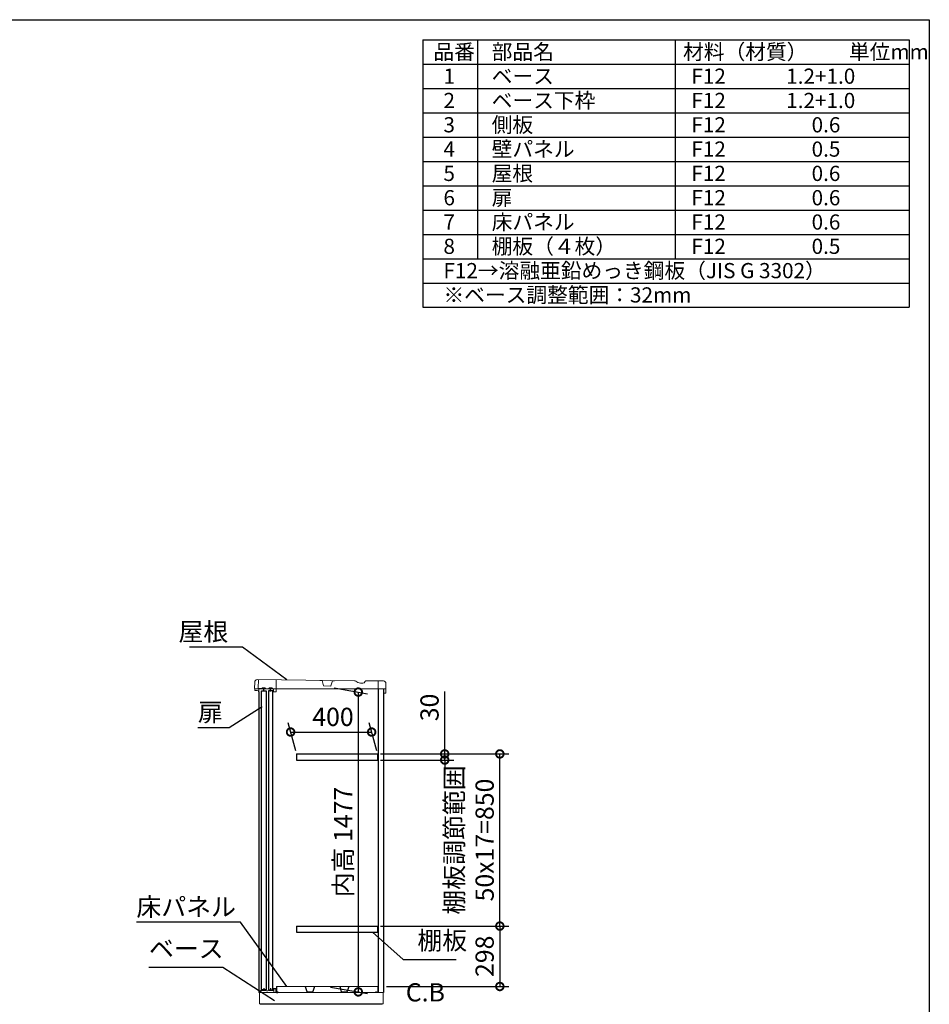
# Model space of a CAD drawing. Extents: x -1468 to 10598, y 6860 to 15353.
# Drawn here: x 6109 to 10598, y 10493 to 15353 of the extents above; entities that cross this region are included whole.
import ezdxf

# ---------------------------------------------------------------- set-up
doc = ezdxf.new("R2010")
doc.units = 0
doc.header["$LTSCALE"] = 20
doc.header["$PDMODE"] = 3
doc.header["$PDSIZE"] = 2
doc.layers.get('0').update_dxf_attribs({"linetype": 'CONTINUOUS'})
doc.layers.get('DEFPOINTS').update_dxf_attribs({"linetype": 'CONTINUOUS'})
for name, color, linetype in [('仕様書枠', 230, 'CONTINUOUS'), ('寸法', 4, 'CONTINUOUS'), ('文字', 7, 'CONTINUOUS'), ('部品1', 7, 'CONTINUOUS')]:
    doc.layers.add(name, color=color, linetype=linetype)
doc.styles.add('STYLE1', font='isocp.shx', dxfattribs={"bigfont": 'bigfont.shx'})
doc.dimstyles.new('INABA_S20G', dxfattribs={"dimscale": 20, "dimtxt": 3, "dimasz": 2.5, "dimexe": 1.5, "dimexo": 0.5, "dimgap": 1, "dimtad": 3, "dimdec": 1, "dimdsep": 46, "dimtxsty": 'STYLE1', "dimblk1": 'DOTSMALL', "dimblk2": 'DOTSMALL', "dimsah": 1, "dimcen": 0, "dimclrt": 7, "dimadec": 0, "dimazin": 0, "dimtfac": 1, "dimtdec": 1, "dimtmove": 0, "dimatfit": 3, "dimldrblk": 'DOTSMALL', "dimfxl": 1, "dimtolj": 1, "dimtzin": 0, "dimarcsym": 0})
doc.dimstyles.new('INABA_S30G', dxfattribs={"dimscale": 30, "dimtxt": 3, "dimasz": 2.5, "dimexe": 1.5, "dimexo": 0.5, "dimgap": 1, "dimtad": 3, "dimdec": 1, "dimdsep": 46, "dimtxsty": 'STYLE1', "dimblk1": 'DOTSMALL', "dimblk2": 'DOTSMALL', "dimsah": 1, "dimcen": 0, "dimclrt": 7, "dimadec": 0, "dimazin": 0, "dimtfac": 1, "dimtdec": 4, "dimtix": 1, "dimtmove": 0, "dimatfit": 3, "dimldrblk": 'DOTSMALL', "dimfxl": 1, "dimtolj": 1, "dimtzin": 0, "dimarcsym": 0})

# ---------------------------------------------------------------- blocks, each defined once
blk = doc.blocks.new('_DOTSMALL')
at = {"color": 0, "linetype": 'ByBlock', "ltscale": 50, "const_width": 0.5}
blk.add_lwpolyline([(-0.0625, 0, 1), (0.0625, 0, 1)], format="xyb", close=True, dxfattribs=at)
blk = doc.blocks.new('*D102')
at = {"layer": 'DEFPOINTS', "color": 0, "ltscale": 50}
for p in [(7645.4, 12057.6), (7627.5, 10580.6), (7779.5, 10553.8)]:
    blk.add_point(p, dxfattribs=at)
at = {"layer": '寸法', "color": 0, "lineweight": -2, "ltscale": 50}
for p, q in [((7660.4, 12054.9), (7824.5, 12026)), ((7779.5, 12033.9), (7779.5, 10553.8)), ((7642.5, 10577.9), (7824.5, 10545.8))]:
    blk.add_line(p, q, dxfattribs=at)
at = {"layer": '寸法', "color": 0, "lineweight": -2, "ltscale": 50, "xscale": 75, "yscale": 75, "zscale": 75}
for p, rotation in [((7779.5, 12033.9), 90), ((7779.5, 10553.8), 270)]:
    blk.add_blockref('_DOTSMALL', p, dxfattribs=dict(at, rotation=rotation))
at = {"layer": '寸法', "color": 7, "ltscale": 50, "insert": (7704.5, 11293.8), "char_height": 90, "attachment_point": 5, "rotation": 90, "style": 'STYLE1'}
blk.add_mtext('\\A1;内高 1477', dxfattribs=at)
blk = doc.blocks.new('*D103')
at = {"layer": 'DEFPOINTS', "color": 0, "ltscale": 50}
for p in [(7845.5, 11836.6), (7474.5, 11728.6), (7874.5, 11728.6)]:
    blk.add_point(p, dxfattribs=at)
at = {"layer": '寸法', "color": 0, "lineweight": -2, "ltscale": 50}
for p, q in [((7470.5, 11743.6), (7433.5, 11881.6)), ((7870.5, 11743.6), (7833.5, 11881.6)), ((7445.5, 11836.6), (7845.5, 11836.6))]:
    blk.add_line(p, q, dxfattribs=at)
at = {"layer": '寸法', "color": 0, "lineweight": -2, "ltscale": 50, "xscale": 75, "yscale": 75, "zscale": 75, "rotation": 180}
blk.add_blockref('_DOTSMALL', (7445.5, 11836.6), dxfattribs=at)
at = {"layer": '寸法', "color": 0, "lineweight": -2, "ltscale": 50, "xscale": 75, "yscale": 75, "zscale": 75}
blk.add_blockref('_DOTSMALL', (7845.5, 11836.6), dxfattribs=at)
at = {"layer": '寸法', "color": 7, "ltscale": 50, "insert": (7654.6, 11911.6), "char_height": 90, "attachment_point": 5, "style": 'STYLE1'}
blk.add_mtext('\\A1;400', dxfattribs=at)
blk = doc.blocks.new('*D104')
at = {"layer": 'DEFPOINTS', "color": 0, "ltscale": 50}
for p in [(7874.5, 11728.6), (8478.1, 11728.6), (7874.5, 10878.6)]:
    blk.add_point(p, dxfattribs=at)
at = {"layer": '寸法', "color": 0, "lineweight": -2, "ltscale": 50}
for p, q in [((7889.5, 11728.6), (8523.1, 11728.6)), ((8478.1, 10878.6), (8478.1, 11728.6)), ((7889.5, 10878.6), (8523.1, 10878.6))]:
    blk.add_line(p, q, dxfattribs=at)
at = {"layer": '寸法', "color": 0, "lineweight": -2, "ltscale": 50, "xscale": 75, "yscale": 75, "zscale": 75}
for p, rotation in [((8478.1, 11728.6), 90), ((8478.1, 10878.6), 270)]:
    blk.add_blockref('_DOTSMALL', p, dxfattribs=dict(at, rotation=rotation))
at = {"layer": '寸法', "color": 7, "ltscale": 50, "insert": (8328.1, 11303.6), "char_height": 90, "attachment_point": 5, "rotation": 90, "style": 'STYLE1'}
blk.add_mtext('\\A1;棚板調節範囲\\P50x17=850', dxfattribs=at)
blk = doc.blocks.new('*D105')
at = {"layer": 'DEFPOINTS', "color": 0, "ltscale": 50}
for p in [(7874.5, 10878.6), (7904.1, 10580.6), (8478.1, 10580.6)]:
    blk.add_point(p, dxfattribs=at)
at = {"layer": '寸法', "color": 0, "lineweight": -2, "ltscale": 50}
for p, q in [((7889.5, 10878.6), (8523.1, 10878.6)), ((8478.1, 10878.6), (8478.1, 10580.6)), ((7919.1, 10580.6), (8523.1, 10580.6))]:
    blk.add_line(p, q, dxfattribs=at)
at = {"layer": '寸法', "color": 0, "lineweight": -2, "ltscale": 50, "xscale": 75, "yscale": 75, "zscale": 75}
for p, rotation in [((8478.1, 10878.6), 90), ((8478.1, 10580.6), 270)]:
    blk.add_blockref('_DOTSMALL', p, dxfattribs=dict(at, rotation=rotation))
at = {"layer": '寸法', "color": 7, "ltscale": 50, "insert": (8403.1, 10729.6), "char_height": 90, "attachment_point": 5, "rotation": 90, "style": 'STYLE1'}
blk.add_mtext('\\A1;298', dxfattribs=at)
blk = doc.blocks.new('*D106')
at = {"layer": 'DEFPOINTS', "color": 0, "ltscale": 50}
for p in [(7874.5, 11728.6), (7874.5, 11698.6), (8206.1, 11698.6)]:
    blk.add_point(p, dxfattribs=at)
at = {"layer": '寸法', "color": 0, "lineweight": -2, "ltscale": 50}
for p, q in [((8206.1, 11728.6), (8206.1, 12037.6)), ((7889.5, 11728.6), (8251.1, 11728.6)), ((8206.1, 11698.6), (8206.1, 11728.6)), ((7889.5, 11698.6), (8251.1, 11698.6)), ((8206.1, 11698.6), (8206.1, 11623.6))]:
    blk.add_line(p, q, dxfattribs=at)
at = {"layer": '寸法', "color": 0, "lineweight": -2, "ltscale": 50, "xscale": 75, "yscale": 75, "zscale": 75}
for p, rotation in [((8206.1, 11728.6), 270), ((8206.1, 11698.6), 90)]:
    blk.add_blockref('_DOTSMALL', p, dxfattribs=dict(at, rotation=rotation))
at = {"layer": '寸法', "color": 7, "ltscale": 50, "insert": (8131.1, 11958.1), "char_height": 90, "attachment_point": 5, "rotation": 90, "style": 'STYLE1'}
blk.add_mtext('\\A1;30', dxfattribs=at)

msp = doc.modelspace()

# ---------------------------------------------------------------- linework, layer by layer
at = {"color": 7, "linetype": 'Continuous', "lineweight": 15}
for p, q in [((7289.1, 10550.56), (7877.6, 10550.56)), ((7293.1, 10556.99), (7293.1, 10550.56)), ((7297.86, 10560.41), (7293.58, 10557.85)), ((7314.85, 10560.56), (7298.37, 10560.56)), ((7326.28, 10559.56), (7314.85, 10560.56)), ((7333.92, 10559.56), (7326.28, 10559.56)), ((7345.35, 10560.56), (7333.92, 10559.56)), ((7360.1, 10560.56), (7345.35, 10560.56)), ((7360.6, 10569.06), (7360.6, 10561.06)), ((7372.6, 10570.56), (7362.1, 10570.56)), ((7362.1, 10550.56), (7362.1, 10567.56)), ((7363.6, 10569.06), (7371.6, 10569.06)), ((7373.1, 10567.56), (7373.1, 10566.56)), ((7373.1, 10566.56), (7373.1, 10550.56)), ((7374.1, 10566.56), (7374.1, 10569.06)), ((7375.5, 10580.56), (7875.5, 10580.56)), ((7875.5, 10550.56), (7904.1, 10550.56))]:
    msp.add_line(p, q, dxfattribs=at)
for centre, radius, start, end in [((7294.1, 10556.99), 1, 120.96376, 180), ((7298.37, 10559.56), 1, 90, 120.96376), ((7360.1, 10561.06), 0.5, 270, 0), ((7362.1, 10569.06), 1.5, 90, 180), ((7363.6, 10567.56), 1.5, 90, 180), ((7371.6, 10567.56), 1.5, 0, 90), ((7372.6, 10569.06), 1.5, 0, 90)]:
    msp.add_arc(centre, radius, start, end, dxfattribs=at)
at = {"layer": '仕様書枠', "ltscale": 50}
for p, q in [((-1467.75, 15353.47), (10597.65, 15353.47)), ((10597.65, 15353.47), (10597.65, 7024.27)), ((8097.65, 15253.47), (10497.65, 15253.47)), ((8097.65, 15253.47), (8097.65, 13933.47)), ((8367.65, 15253.47), (8367.65, 14173.47)), ((9342.65, 15253.47), (9342.65, 14173.47)), ((10497.65, 15253.47), (10497.65, 13933.47)), ((8097.65, 15133.47), (10497.65, 15133.47)), ((8097.65, 15013.47), (10497.65, 15013.47)), ((8097.65, 14893.47), (10497.65, 14893.47)), ((8097.65, 14773.47), (10497.65, 14773.47)), ((8097.65, 14653.47), (10497.65, 14653.47)), ((8097.65, 14533.47), (10497.65, 14533.47)), ((8097.65, 14413.47), (10497.65, 14413.47)), ((8097.65, 14293.47), (10497.65, 14293.47)), ((8097.65, 14173.47), (10497.65, 14173.47)), ((8097.65, 14053.47), (10497.65, 14053.47)), ((8097.65, 13933.47), (10497.65, 13933.47))]:
    msp.add_line(p, q, dxfattribs=at)
at = {"layer": '部品1', "lineweight": 15}
for p, q in [((7268.3, 12083.49), (7268.08, 12051.69)), ((7760.11, 12089.97), (7280.39, 12095.41)), ((7767.59, 12087.91), (7778.01, 12081.79)), ((7790.49, 12078.36), (7802.15, 12078.27)), ((7812.15, 12083.95), (7813.7, 12086.59)), ((7904.37, 12088.95), (7818.91, 12089.56)), ((7915.95, 12030.07), (7916.28, 12076.87)), ((7268.52, 12043.49), (7268.57, 12049.99)), ((7280.61, 12042.4), (7269.52, 12042.48)), ((7289.48, 12035.34), (7288.5, 12035.35)), ((7363.96, 12034.81), (7370.96, 12034.77)), ((7914.74, 12028.88), (7907.14, 12028.93))]:
    msp.add_line(p, q, dxfattribs=at)
at = {"layer": '部品1', "lineweight": 0}
for p, q in [((7286.39, 12095.36), (7286.1, 12053.97)), ((7373.98, 12037.74), (7374.38, 12094.34)), ((7600.5, 12090.62), (7590.37, 12090.69)), ((7608.2, 12064.42), (7600.5, 12090.62)), ((7643.68, 12063.82), (7608.68, 12064.06)), ((7652.24, 12090.26), (7644.16, 12064.17)), ((7662.37, 12090.19), (7652.24, 12090.26)), ((7878.1, 12050.74), (7878.37, 12089.14)), ((7303.12, 12050.84), (7289.08, 12050.94)), ((7306.85, 12054.52), (7319.35, 12054.43)), ((7337.12, 12050.6), (7323.02, 12050.7)), ((7340.85, 12054.28), (7353.35, 12054.19)), ((7359.77, 12050.44), (7357.02, 12050.46)), ((7360.98, 12037.84), (7361.06, 12049.14)), ((7916.09, 12050.47), (7878.1, 12050.74))]:
    msp.add_line(p, q, dxfattribs=at)
at = {"layer": '部品1', "lineweight": 0, "ltscale": 0.8}
msp.add_line((7269.07, 12050.48), (7280.67, 12050.4), dxfattribs=at)
at = {"layer": '部品1', "linetype": 'Continuous', "lineweight": 15}
for p, q in [((7289.1, 12050.56), (7289.1, 10550.56)), ((7289.1, 12050.56), (7904.1, 12050.56)), ((7292.1, 10495.56), (7292.1, 10550.56)), ((7902.1, 10550.56), (7902.1, 10495.56)), ((7292.1, 10495.56), (7902.1, 10495.56)), ((7293.1, 10495.56), (7293.6, 10495.56)), ((7293.6, 10495.56), (7294.6, 10495.56)), ((7898.1, 10492.56), (7296.1, 10492.56)), ((7898.1, 10495.56), (7898.1, 10492.56))]:
    msp.add_line(p, q, dxfattribs=at)
at = {"layer": '部品1', "linetype": 'Continuous', "lineweight": -3, "ltscale": 2}
for p, q in [((7289.1, 12035.46), (7289.1, 10550.56)), ((7904.1, 12050.56), (7904.1, 10550.56)), ((7296.1, 10495.56), (7296.1, 10492.56)), ((7296.1, 10495.56), (7296.1, 10492.56))]:
    msp.add_line(p, q, dxfattribs=at)
at = {"layer": '部品1', "ltscale": 2}
for p, q in [((7323.02, 12050.7), (7303.12, 12050.84)), ((7357.02, 12050.46), (7337.12, 12050.6)), ((7474.48, 11728.56), (7474.48, 11698.56)), ((7874.48, 11728.56), (7874.48, 11698.56)), ((7474.48, 10878.56), (7474.48, 10848.56)), ((7874.48, 10878.56), (7874.48, 10848.56)), ((7517.87, 10580.56), (7525.71, 10555.13)), ((7526.48, 10554.56), (7554.52, 10554.56)), ((7563.13, 10580.56), (7555.29, 10555.13)), ((7687.87, 10580.56), (7695.71, 10555.13)), ((7696.48, 10554.56), (7724.52, 10554.56)), ((7733.13, 10580.56), (7725.29, 10555.13))]:
    msp.add_line(p, q, dxfattribs=at)
at = {"layer": '部品1', "ltscale": 50}
for p, q in [((7312.97, 12036.47), (7313.07, 12050.77)), ((7346.97, 12036.23), (7347.07, 12050.53)), ((7880.1, 10550.56), (7880.1, 12050.56)), ((7905.95, 12030.14), (7906, 12036.94)), ((7313.1, 10571.56), (7313.1, 10560.56)), ((7347.1, 10571.56), (7347.1, 10560.56)), ((7375.5, 10580.56), (7375.5, 10550.56)), ((7375.5, 10550.56), (7382.5, 10550.56)), ((7382.5, 10550.56), (7382.5, 10555.56)), ((7868.5, 10550.56), (7868.5, 10555.56)), ((7875.5, 10550.56), (7868.5, 10550.56)), ((7875.5, 10580.56), (7875.5, 10550.56))]:
    msp.add_line(p, q, dxfattribs=at)
at = {"layer": '部品1', "ltscale": 5}
for p, q in [((7474.48, 11728.56), (7874.48, 11728.56)), ((7474.48, 11698.56), (7874.48, 11698.56)), ((7474.48, 10878.56), (7874.48, 10878.56)), ((7474.48, 10848.56), (7874.48, 10848.56))]:
    msp.add_line(p, q, dxfattribs=at)
at = {"layer": '部品1', "ltscale": 50}
for points in [[(7302.1, 12040.46), (7324.1, 12040.46), (7324.1, 10564.06), (7302.1, 10564.06)], [(7336.1, 10564.06), (7358.1, 10564.06), (7358.1, 12040.46), (7336.1, 12040.46)]]:
    msp.add_lwpolyline(points, close=True, dxfattribs=at)
at = {"layer": '部品1', "lineweight": 15}
for centre, radius, start, end in [((7280.3, 12083.41), 12, 89.59547, 179.59547), ((7760, 12074.97), 15, 59.59547, 89.59547), ((7790.66, 12103.36), 25, 239.59547, 269.59547), ((7802.23, 12089.77), 11.5, 269.59547, 329.59547), ((7818.87, 12083.56), 6, 89.59547, 149.59547), ((7904.28, 12076.95), 12, 359.59547, 89.59547), ((7269.28, 12051.68), 1.2, 179.59547, 269.59547), ((7269.52, 12043.48), 1, 179.59547, 269.60609), ((7269.07, 12049.98), 0.5, 89.47737, 179.59547), ((7280.57, 12035.4), 7, 10.40221, 89.59547), ((7280.57, 12035.4), 15, 54.37929, 89.61704), ((7288.51, 12036.35), 1, 186.77605, 269.59547), ((7907.15, 12030.13), 1.2, 179.59547, 269.59547), ((7914.75, 12030.08), 1.2, 269.59547, 359.59547)]:
    msp.add_arc(centre, radius, start, end, dxfattribs=at)
at = {"layer": '部品1', "lineweight": 0}
for centre, radius, start, end in [((7608.68, 12064.56), 0.5, 196.39384, 269.59547), ((7643.68, 12064.32), 0.5, 269.59547, 342.7971), ((7289.1, 12053.94), 3, 179.55445, 269.59547), ((7303.14, 12053.04), 2.2, 269.59547, 359.59547), ((7306.84, 12053.02), 1.5, 89.59547, 179.59547), ((7319.34, 12052.93), 1.5, 359.59547, 89.59547), ((7323.04, 12052.9), 2.2, 179.59547, 269.59547), ((7337.14, 12052.8), 2.2, 269.59547, 359.59547), ((7340.84, 12052.78), 1.5, 89.59547, 179.59547), ((7353.34, 12052.69), 1.5, 359.59547, 89.59547), ((7357.04, 12052.66), 2.2, 179.59547, 269.59547), ((7359.76, 12049.14), 1.3, 359.59547, 89.59547), ((7363.98, 12037.81), 3, 179.59547, 226.76204), ((7363.98, 12037.81), 3, 226.76204, 269.59547), ((7370.98, 12037.77), 3, 269.59547, 312.4289), ((7370.98, 12037.77), 3, 312.4289, 359.59547)]:
    msp.add_arc(centre, radius, start, end, dxfattribs=at)
at = {"layer": '部品1', "ltscale": 2}
for centre, start, end in [((7526.48, 10555.36), 196.09082, 270), ((7554.52, 10555.36), 270, 343.90918), ((7696.48, 10555.36), 196.09082, 270), ((7724.52, 10555.36), 270, 343.90918)]:
    msp.add_arc(centre, 0.8, start, end, dxfattribs=at)
at = {"layer": '部品1', "lineweight": 15}
msp.add_open_spline([(7287.52, 12036.23), (7287.52, 12036.24), (7287.51, 12036.25), (7287.5, 12036.33), (7287.49, 12036.42), (7287.48, 12036.5), (7287.47, 12036.58), (7287.46, 12036.64), (7287.45, 12036.67)], degree=3, knots=[0, 0, 0, 0, 0.2645555, 0.5200598, 0.6434929, 0.764124, 0.8825122, 1, 1, 1, 1], dxfattribs=at)

# ---------------------------------------------------------------- texts
at = {"layer": '寸法', "color": 7, "ltscale": 50, "char_height": 90, "style": 'STYLE1'}
for s, insert, attachment_point in [('屋根', (7137.83, 12320.57), 6), ('扉', (6987.83, 11923.22), 4), ('\\A1;床パネル', (6684.69, 10928.56), 7), ('棚板', (8071.24, 10734.56), 7), ('ベース', (6746.61, 10694.56), 7), ('ベース', (6746.61, 10694.56), 7), ('C.B', (8014.03, 10478.54), 7)]:
    msp.add_mtext(s, dxfattribs=dict(at, insert=insert, attachment_point=attachment_point))
at = {"layer": '文字', "color": 7, "ltscale": 50, "style": 'STYLE1'}
for s, p in [('品番', (8150.45, 15157.17)), ('部品名', (8437.89, 15157.17)), ('材料（材質）\u3000\u3000単位mm', (9382.45, 15157.17)), ('1', (8199.81, 15037.17)), ('ベース', (8437.89, 15037.17)), ('F12             1.2+1.0', (9423.51, 15037.17)), ('2', (8199.81, 14917.17)), ('ベース下枠', (8437.89, 14917.17)), ('F12             1.2+1.0', (9423.51, 14917.17)), ('側板', (8437.89, 14797.17)), ('3', (8199.81, 14797.17)), ('F12             \u3000 0.6', (9423.51, 14797.17)), ('4', (8199.81, 14677.17)), ('壁パネル', (8437.89, 14677.17)), ('F12             \u3000 0.5', (9423.51, 14677.17)), ('5', (8199.81, 14557.17)), ('屋根', (8437.89, 14557.17)), ('F12             \u3000 0.6', (9423.51, 14557.17)), ('6', (8199.81, 14437.17)), ('扉', (8437.89, 14437.17)), ('F12             \u3000 0.6', (9423.51, 14437.17)), ('7', (8199.81, 14317.17)), ('床パネル', (8437.89, 14317.17)), ('F12              \u30000.6', (9423.51, 14317.17)), ('8', (8199.81, 14197.17)), ('棚板（４枚）', (8437.89, 14197.17)), ('F12             \u3000 0.5', (9423.51, 14197.17)), ('F12→溶融亜鉛めっき鋼板（JIS G 3302）', (8199.81, 14077.17)), ('※ベース調整範囲：32mm', (8199.81, 13957.17))]:
    msp.add_text(s, height=75, dxfattribs=at).set_placement(p)

# ---------------------------------------------------------------- dimensions: what is measured, and where the dimension line sits
at = {"layer": '寸法', "ltscale": 50}
for base, p1, p2, text, picture, middle in [((7779.46, 10553.77), (7645.36, 12057.56), (7627.53, 10580.56), '内高 <>', '*D102', (7704.46, 11293.84)), ((8478.12, 11728.56), (7874.48, 10878.56), (7874.48, 11728.56), '棚板調節範囲\\P50x17=<>', '*D104', (8328.12, 11303.56))]:
    dim = msp.add_linear_dim(base=base, p1=p1, p2=p2, angle=90, text=text, dimstyle='INABA_S30G', dxfattribs=at)
    dim.commit()
    dim.dimension.update_dxf_attribs({"geometry": picture, "text_midpoint": middle})
dim = msp.add_linear_dim(base=(8206.06, 11698.56), p1=(7874.48, 11728.56), p2=(7874.48, 11698.56), angle=90, dimstyle='INABA_S30G', dxfattribs=at)
dim.commit()
dim.dimension.update_dxf_attribs({"geometry": '*D106', "text_midpoint": (8206.06, 11958.09), "dimtype": 160})
dim = msp.add_linear_dim(base=(7845.53, 11836.63), p1=(7474.48, 11728.56), p2=(7874.48, 11728.56), dimstyle='INABA_S30G', dxfattribs=at)
dim.commit()
dim.dimension.update_dxf_attribs({"geometry": '*D103', "text_midpoint": (7654.56, 11836.63), "dimtype": 160})
dim = msp.add_linear_dim(base=(8478.12, 10580.56), p1=(7874.48, 10878.56), p2=(7904.1, 10580.56), angle=90, dimstyle='INABA_S30G', dxfattribs=at)
dim.commit()
dim.dimension.update_dxf_attribs({"geometry": '*D105', "text_midpoint": (8403.11, 10729.56)})

# ---------------------------------------------------------------- leaders
at = {"layer": '寸法', "ltscale": 50, "has_arrowhead": 0, "annotation_type": 0, "has_hookline": 1}
for points, dimstyle, hookline_direction, text_width in [([(7427.27, 12095.16), (7207.83, 12255.57), (7157.83, 12255.57)], 'INABA_S20G', 1, 192), ([(7305.35, 11961.4), (7141.83, 11858.22), (7091.83, 11858.22)], 'INABA_S20G', 1, 84), ([(7426.21, 10580.56), (7197.69, 10898.56), (7122.69, 10898.56)], 'INABA_S30G', 1, 408), ([(7849.63, 10848.56), (8001.24, 10714.56), (8051.24, 10714.56)], 'INABA_S20G', 0, 192), ([(7365.43, 10510.23), (7110.61, 10674.56), (7060.61, 10674.56)], 'INABA_S20G', 1, 294)]:
    msp.add_leader(points, dimstyle=dimstyle, dxfattribs=dict(at, hookline_direction=hookline_direction, text_width=text_width))

doc.saveas('drawing.dxf')
